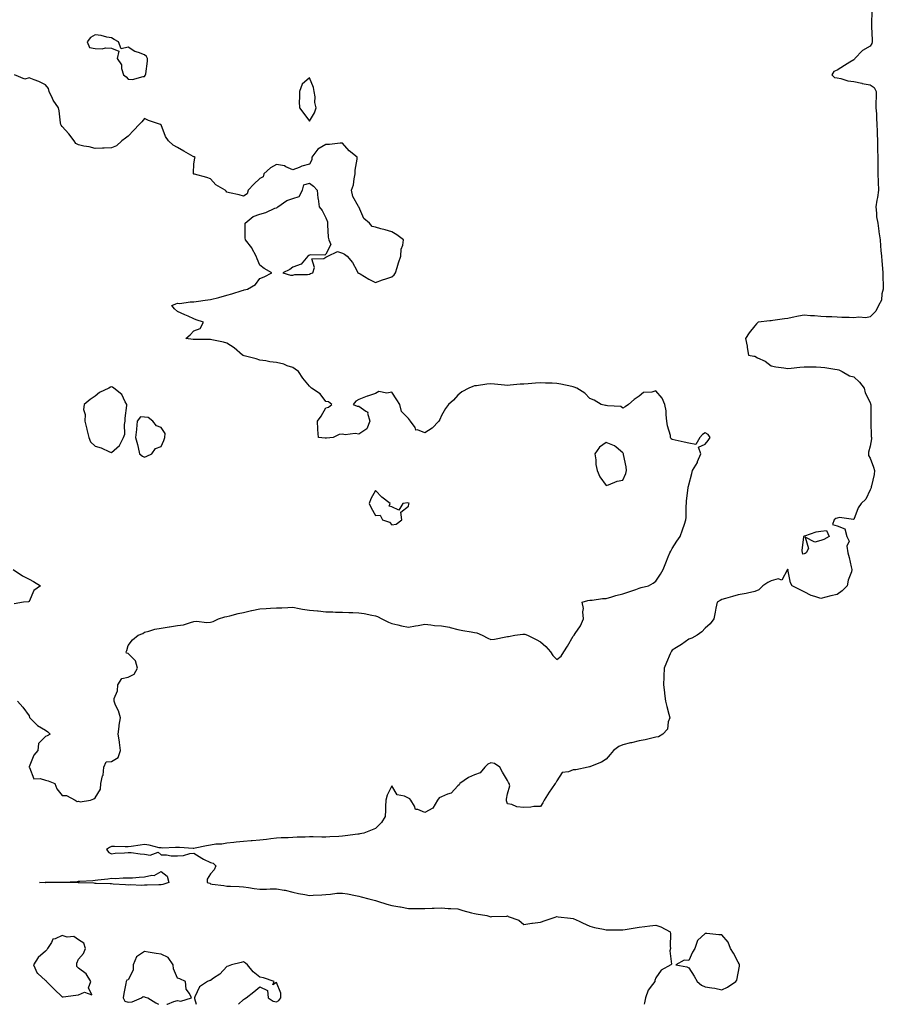
# Model space of a CAD drawing. Units: inches. Extents: x 936803 to 939443, y 7284698 to 7287338.
# Drawn here: x 938422 to 938946, y 7284698 to 7285295 of the extents above; entities that cross this region are included whole.
import ezdxf

# ---------------------------------------------------------------- set-up
doc = ezdxf.new("R2010")
doc.units = ezdxf.units.IN
doc.header["$MEASUREMENT"] = 0
doc.layers.add('Contour_93687284', color=7, linetype='Continuous', true_color=0x2b144d)

msp = doc.modelspace()

# ---------------------------------------------------------------- linework, layer by layer
at = {"layer": 'Contour_93687284'}
for points in [[(938939.12, 7285300.85, 3219), (938938.9, 7285292.78, 3219), (938938.88, 7285291.92, 3219), (938938.91, 7285291.06, 3219), (938939.24, 7285283.1, 3219), (938939.28, 7285281.92, 3219), (938939.07, 7285280.9, 3219), (938938.05, 7285279.44, 3219), (938933.33, 7285276.64, 3219), (938928.76, 7285271.92, 3219), (938928.48, 7285271.49, 3219), (938928.05, 7285271.07, 3219), (938925.75, 7285269.62, 3219), (938922.43, 7285267.54, 3219), (938918.05, 7285264.75, 3219), (938916.07, 7285263.89, 3219), (938914.74, 7285261.92, 3219), (938916.5, 7285260.38, 3219), (938918.05, 7285260.15, 3219), (938920.18, 7285259.79, 3219), (938924.51, 7285258.38, 3219), (938928.05, 7285257.96, 3219), (938932.96, 7285256.82, 3219), (938933.17, 7285256.79, 3219), (938938.05, 7285255.85, 3219), (938940.4, 7285254.27, 3219), (938941.66, 7285251.92, 3219), (938941.66, 7285248.31, 3219), (938941.56, 7285245.43, 3219), (938941.56, 7285241.92, 3219), (938941.77, 7285238.2, 3219), (938941.8, 7285235.66, 3219), (938942.02, 7285231.92, 3219), (938942.21, 7285227.77, 3219), (938942.3, 7285226.17, 3219), (938942.48, 7285221.92, 3219), (938942.56, 7285217.41, 3219), (938942.52, 7285216.39, 3219), (938942.62, 7285211.92, 3219), (938942.68, 7285207.28, 3219), (938942.68, 7285206.55, 3219), (938942.75, 7285201.92, 3219), (938942.89, 7285197.09, 3219), (938942.87, 7285196.74, 3219), (938943.03, 7285191.92, 3219), (938942.41, 7285187.55, 3219), (938942.05, 7285185.92, 3219), (938941.41, 7285181.92, 3219), (938941.95, 7285178.02, 3219), (938941.84, 7285175.72, 3219), (938942.65, 7285171.92, 3219), (938943.29, 7285167.16, 3219), (938943.37, 7285166.61, 3219), (938943.99, 7285161.92, 3219), (938944.31, 7285158.19, 3219), (938944.59, 7285155.38, 3219), (938944.9, 7285151.92, 3219), (938945.18, 7285149.05, 3219), (938945.55, 7285144.42, 3219), (938945.78, 7285141.92, 3219), (938945.8, 7285139.67, 3219), (938945.97, 7285134, 3219), (938945.98, 7285131.92, 3219), (938945.15, 7285129.03, 3219), (938944.82, 7285125.14, 3219), (938943.16, 7285121.92, 3219), (938941.44, 7285118.52, 3219), (938938.05, 7285115.2, 3219), (938935.49, 7285114.48, 3219), (938931.06, 7285114.94, 3219), (938928.05, 7285114.48, 3219), (938925.32, 7285114.64, 3219), (938920.91, 7285114.78, 3219), (938918.05, 7285114.99, 3219), (938914.85, 7285115.12, 3219), (938911.35, 7285115.21, 3219), (938908.05, 7285115.36, 3219), (938904.29, 7285115.69, 3219), (938901.84, 7285115.71, 3219), (938898.05, 7285116.09, 3219), (938894.49, 7285115.48, 3219), (938890.78, 7285114.64, 3219), (938888.05, 7285114.14, 3219), (938886.13, 7285113.84, 3219), (938879.05, 7285112.92, 3219), (938878.05, 7285112.78, 3219), (938877.23, 7285112.73, 3219), (938870.03, 7285111.92, 3219), (938869.04, 7285110.93, 3219), (938868.05, 7285109.58, 3219), (938864.59, 7285105.38, 3219), (938862.34, 7285101.92, 3219), (938863.37, 7285097.24, 3219), (938863.39, 7285096.58, 3219), (938864.16, 7285091.92, 3219), (938867.46, 7285091.33, 3219), (938868.05, 7285091.18, 3219), (938869.64, 7285090.33, 3219), (938874.37, 7285088.24, 3219), (938878.05, 7285085.34, 3219), (938880.85, 7285084.72, 3219), (938885.69, 7285084.27, 3219), (938888.05, 7285083.85, 3219), (938890.18, 7285084.05, 3219), (938895.37, 7285084.6, 3219), (938898.05, 7285084.83, 3219), (938900.85, 7285084.72, 3219), (938905.21, 7285084.75, 3219), (938908.05, 7285084.66, 3219), (938910.47, 7285084.34, 3219), (938916.61, 7285083.37, 3219), (938918.05, 7285083.16, 3219), (938919.04, 7285082.92, 3219), (938920.97, 7285081.92, 3219), (938925.42, 7285079.28, 3219), (938928.05, 7285078.64, 3219), (938931.56, 7285075.44, 3219), (938934.38, 7285071.92, 3219), (938935.05, 7285068.92, 3219), (938938.05, 7285063.17, 3219), (938938.3, 7285062.16, 3219), (938938.33, 7285061.92, 3219), (938938.34, 7285061.63, 3219), (938938.46, 7285052.34, 3219), (938938.48, 7285051.92, 3219), (938938.5, 7285051.47, 3219), (938938.73, 7285042.6, 3219), (938938.76, 7285041.92, 3219), (938938.77, 7285041.2, 3219), (938938.05, 7285036.71, 3219), (938937.01, 7285032.96, 3219), (938937.05, 7285031.92, 3219), (938937.09, 7285030.95, 3219), (938938.05, 7285029.34, 3219), (938940.02, 7285023.88, 3219), (938940.71, 7285021.92, 3219), (938940.47, 7285019.51, 3219), (938938.77, 7285012.64, 3219), (938938.68, 7285011.92, 3219), (938938.58, 7285011.39, 3219), (938938.05, 7285010.11, 3219), (938935.44, 7285004.53, 3219), (938932.54, 7285001.92, 3219), (938930.77, 7284999.2, 3219), (938928.05, 7284992.2, 3219), (938927.84, 7284992.13, 3219), (938919.4, 7284993.28, 3219), (938918.05, 7284993.05, 3219), (938917.28, 7284992.69, 3219), (938916.11, 7284991.92, 3219), (938915.21, 7284989.08, 3219), (938918.05, 7284988.33, 3219), (938922.68, 7284986.55, 3219), (938923.91, 7284981.92, 3219), (938925.2, 7284979.07, 3219), (938923.92, 7284976.05, 3219), (938924.4, 7284971.92, 3219), (938925.27, 7284969.15, 3219), (938926.54, 7284963.43, 3219), (938926.95, 7284961.92, 3219), (938926.61, 7284960.48, 3219), (938924.61, 7284955.36, 3219), (938924.1, 7284951.92, 3219), (938921.04, 7284948.93, 3219), (938918.05, 7284946.6, 3219), (938914.15, 7284945.82, 3219), (938911.09, 7284944.96, 3219), (938908.05, 7284944.25, 3219), (938904.44, 7284945.53, 3219), (938902.2, 7284946.07, 3219), (938898.05, 7284948.17, 3219), (938895.62, 7284949.5, 3219), (938890.68, 7284951.92, 3219), (938889.81, 7284953.68, 3219), (938888.08, 7284961.89, 3219), (938888.07, 7284961.92, 3219), (938888.08, 7284961.95, 3219), (938888.05, 7284961.96, 3219), (938888.03, 7284961.94, 3219), (938888.03, 7284961.92, 3219), (938887.91, 7284961.78, 3219), (938884.52, 7284955.45, 3219), (938882.23, 7284956.1, 3219), (938878.05, 7284954.99, 3219), (938875.95, 7284954.02, 3219), (938873, 7284951.92, 3219), (938870.46, 7284949.51, 3219), (938868.05, 7284948.57, 3219), (938863.66, 7284947.54, 3219), (938862.75, 7284947.21, 3219), (938858.05, 7284946.38, 3219), (938854.61, 7284945.36, 3219), (938850.41, 7284944.28, 3219), (938848.05, 7284943.62, 3219), (938847.01, 7284942.96, 3219), (938845.21, 7284941.92, 3219), (938844.49, 7284938.36, 3219), (938844.05, 7284935.92, 3219), (938843.19, 7284931.92, 3219), (938841.04, 7284928.92, 3219), (938838.05, 7284926.19, 3219), (938835.88, 7284924.09, 3219), (938833.14, 7284921.92, 3219), (938829.9, 7284920.07, 3219), (938828.05, 7284919.47, 3219), (938823.61, 7284916.36, 3219), (938820.64, 7284914.51, 3219), (938818.05, 7284912.86, 3219), (938817.62, 7284912.36, 3219), (938817.29, 7284911.92, 3219), (938816.74, 7284910.6, 3219), (938814.55, 7284905.43, 3219), (938813.08, 7284901.92, 3219), (938812.94, 7284897.04, 3219), (938812.92, 7284896.79, 3219), (938812.77, 7284891.92, 3219), (938813.34, 7284887.21, 3219), (938813.41, 7284886.56, 3219), (938813.96, 7284881.92, 3219), (938814.75, 7284878.63, 3219), (938815.99, 7284873.97, 3219), (938816.52, 7284871.92, 3219), (938815.58, 7284869.45, 3219), (938815.09, 7284864.88, 3219), (938812.23, 7284861.92, 3219), (938809.64, 7284860.33, 3219), (938808.05, 7284860.05, 3219), (938805.7, 7284859.57, 3219), (938801.6, 7284858.38, 3219), (938798.05, 7284857.8, 3219), (938793.27, 7284856.7, 3219), (938792.7, 7284856.57, 3219), (938788.05, 7284855.5, 3219), (938785.61, 7284854.36, 3219), (938782.42, 7284851.92, 3219), (938780.38, 7284849.59, 3219), (938778.05, 7284846.76, 3219), (938775.12, 7284844.85, 3219), (938768.44, 7284842.31, 3219), (938768.05, 7284842.13, 3219), (938767.82, 7284842.15, 3219), (938766.96, 7284841.92, 3219), (938759.63, 7284840.34, 3219), (938758.05, 7284840.27, 3219), (938755.14, 7284839.02, 3219), (938751.37, 7284838.6, 3219), (938748.05, 7284833.55, 3219), (938747.53, 7284832.44, 3219), (938747.05, 7284831.92, 3219), (938744.78, 7284828.65, 3219), (938743.34, 7284826.63, 3219), (938740.45, 7284821.92, 3219), (938739.65, 7284820.32, 3219), (938738.05, 7284818.12, 3219), (938734.09, 7284817.96, 3219), (938732.32, 7284817.64, 3219), (938728.05, 7284817.46, 3219), (938723.86, 7284817.72, 3219), (938720.68, 7284819.29, 3219), (938718.05, 7284819.68, 3219), (938717.59, 7284821.46, 3219), (938717.46, 7284821.92, 3219), (938717.5, 7284822.47, 3219), (938718.05, 7284825.77, 3219), (938719.49, 7284830.48, 3219), (938719.24, 7284831.92, 3219), (938718.79, 7284832.66, 3219), (938718.05, 7284833.73, 3219), (938715.02, 7284838.89, 3219), (938713.55, 7284841.92, 3219), (938710.27, 7284844.14, 3219), (938708.05, 7284844.59, 3219), (938706.26, 7284843.71, 3219), (938704.39, 7284841.92, 3219), (938701.52, 7284838.45, 3219), (938698.05, 7284837.31, 3219), (938694.45, 7284835.52, 3219), (938689.32, 7284831.92, 3219), (938688.83, 7284831.15, 3219), (938688.05, 7284830.66, 3219), (938683.92, 7284826.05, 3219), (938681.72, 7284825.59, 3219), (938678.05, 7284823.96, 3219), (938676.67, 7284823.3, 3219), (938675.67, 7284821.92, 3219), (938672.95, 7284817.02, 3219), (938668.05, 7284814.37, 3219), (938663.76, 7284816.21, 3219), (938662.3, 7284816.17, 3219), (938661.8, 7284818.16, 3219), (938659.44, 7284821.92, 3219), (938658.85, 7284822.72, 3219), (938658.05, 7284823.1, 3219), (938655.78, 7284824.19, 3219), (938651.15, 7284825.02, 3219), (938648.05, 7284830.58, 3219), (938645.12, 7284824.85, 3219), (938644.4, 7284821.92, 3219), (938644.22, 7284818.09, 3219), (938644.17, 7284815.81, 3219), (938643.97, 7284811.92, 3219), (938641.68, 7284808.29, 3219), (938638.05, 7284804.72, 3219), (938636.16, 7284803.81, 3219), (938631.02, 7284801.92, 3219), (938628.57, 7284801.4, 3219), (938628.05, 7284801.3, 3219), (938627.32, 7284801.2, 3219), (938619.8, 7284800.16, 3219), (938618.05, 7284799.93, 3219), (938615.95, 7284799.81, 3219), (938610.36, 7284799.61, 3219), (938608.05, 7284799.47, 3219), (938605.55, 7284799.42, 3219), (938600.37, 7284799.6, 3219), (938598.05, 7284799.55, 3219), (938595.55, 7284799.42, 3219), (938590.57, 7284799.4, 3219), (938588.05, 7284799.26, 3219), (938585.21, 7284799.08, 3219), (938580.87, 7284799.1, 3219), (938578.05, 7284798.86, 3219), (938574.61, 7284798.47, 3219), (938571.92, 7284798.05, 3219), (938568.05, 7284797.67, 3219), (938563.36, 7284797.23, 3219), (938562.8, 7284797.17, 3219), (938558.05, 7284796.76, 3219), (938553.53, 7284796.44, 3219), (938552.27, 7284796.14, 3219), (938548.05, 7284795.75, 3219), (938544.86, 7284795.11, 3219), (938541.24, 7284795.11, 3219), (938538.05, 7284794.65, 3219), (938535.71, 7284794.25, 3219), (938528.8, 7284792.67, 3219), (938528.05, 7284792.53, 3219), (938527.48, 7284792.49, 3219), (938519.27, 7284793.14, 3219), (938518.05, 7284793.06, 3219), (938516.75, 7284793.22, 3219), (938508.88, 7284792.75, 3219), (938508.05, 7284792.9, 3219), (938506.93, 7284793.04, 3219), (938500.77, 7284794.64, 3219), (938498.05, 7284794.91, 3219), (938495.34, 7284794.63, 3219), (938489.97, 7284793.84, 3219), (938488.05, 7284793.63, 3219), (938486.35, 7284793.62, 3219), (938479.93, 7284793.8, 3219), (938478.05, 7284793.8, 3219), (938476.85, 7284793.12, 3219), (938474.94, 7284791.92, 3219), (938476.34, 7284790.21, 3219), (938478.05, 7284789.26, 3219), (938480.34, 7284789.63, 3219), (938485.96, 7284789.82, 3219), (938488.05, 7284790.1, 3219), (938489.93, 7284790.05, 3219), (938495.39, 7284789.25, 3219), (938498.05, 7284789.2, 3219), (938501.42, 7284788.55, 3219), (938506.38, 7284790.25, 3219), (938508.05, 7284788.64, 3219), (938511.37, 7284788.6, 3219), (938514.16, 7284788.03, 3219), (938518.05, 7284788.02, 3219), (938521.62, 7284788.36, 3219), (938525.57, 7284789.44, 3219), (938528.05, 7284789.77, 3219), (938532.74, 7284786.61, 3219), (938533.81, 7284786.16, 3219), (938538.05, 7284784.05, 3219), (938539.67, 7284783.54, 3219), (938541.37, 7284781.92, 3219), (938540.33, 7284779.63, 3219), (938538.05, 7284777.13, 3219), (938536.09, 7284773.88, 3219), (938535.96, 7284771.92, 3219), (938537.6, 7284771.46, 3219), (938538.05, 7284771.12, 3219), (938539, 7284770.96, 3219), (938546.22, 7284770.08, 3219), (938548.05, 7284769.76, 3219), (938550.27, 7284769.69, 3219), (938555.52, 7284769.39, 3219), (938558.05, 7284769.31, 3219), (938561.03, 7284768.94, 3219), (938564.49, 7284768.36, 3219), (938568.05, 7284767.96, 3219), (938572.01, 7284767.96, 3219), (938574.26, 7284768.13, 3219), (938578.05, 7284768.14, 3219), (938582.67, 7284767.29, 3219), (938583.41, 7284767.28, 3219), (938588.05, 7284766.05, 3219), (938591.34, 7284765.21, 3219), (938595.35, 7284764.62, 3219), (938598.05, 7284764.04, 3219), (938600.37, 7284764.23, 3219), (938605.59, 7284764.38, 3219), (938608.05, 7284764.63, 3219), (938610.9, 7284764.77, 3219), (938614.59, 7284765.38, 3219), (938618.05, 7284765.52, 3219), (938621.11, 7284764.98, 3219), (938625.98, 7284763.98, 3219), (938628.05, 7284763.61, 3219), (938629.34, 7284763.21, 3219), (938633.98, 7284761.92, 3219), (938637.33, 7284761.2, 3219), (938638.05, 7284761.07, 3219), (938639.3, 7284760.68, 3219), (938644.98, 7284758.84, 3219), (938648.05, 7284757.88, 3219), (938652.88, 7284757.09, 3219), (938653.18, 7284757.05, 3219), (938658.05, 7284756.23, 3219), (938662.31, 7284756.19, 3219), (938663.79, 7284756.18, 3219), (938668.05, 7284756.14, 3219), (938672.41, 7284756.28, 3219), (938673.66, 7284756.31, 3219), (938678.05, 7284756.45, 3219), (938682.23, 7284756.11, 3219), (938683.82, 7284756.16, 3219), (938688.05, 7284755.88, 3219), (938691.05, 7284754.92, 3219), (938696.39, 7284753.58, 3219), (938698.05, 7284753.1, 3219), (938699.12, 7284752.99, 3219), (938705.51, 7284751.92, 3219), (938707.36, 7284751.23, 3219), (938708.05, 7284751.15, 3219), (938708.62, 7284751.35, 3219), (938717.68, 7284751.55, 3219), (938718.05, 7284751.63, 3219), (938718.63, 7284751.33, 3219), (938725.1, 7284748.96, 3219), (938728.05, 7284746.37, 3219), (938732.82, 7284747.14, 3219), (938733.33, 7284747.2, 3219), (938738.05, 7284747.87, 3219), (938741.05, 7284748.92, 3219), (938747.08, 7284750.95, 3219), (938748.05, 7284751.29, 3219), (938748.8, 7284751.17, 3219), (938756.38, 7284750.25, 3219), (938758.05, 7284749.99, 3219), (938761.55, 7284748.42, 3219), (938763.65, 7284747.52, 3219), (938768.05, 7284745.39, 3219), (938770.83, 7284744.7, 3219), (938776.31, 7284743.66, 3219), (938778.05, 7284743.27, 3219), (938779.33, 7284743.21, 3219), (938786.73, 7284743.24, 3219), (938788.05, 7284743.19, 3219), (938789.54, 7284743.41, 3219), (938795.56, 7284744.41, 3219), (938798.05, 7284744.79, 3219), (938801.33, 7284745.19, 3219), (938804.4, 7284745.56, 3219), (938808.05, 7284746.01, 3219), (938811.05, 7284744.92, 3219), (938816.8, 7284741.92, 3219), (938816.95, 7284740.83, 3219), (938816.77, 7284733.2, 3219), (938816.91, 7284731.92, 3219), (938816.57, 7284730.44, 3219), (938817.56, 7284722.41, 3219), (938817.26, 7284721.92, 3219), (938811.22, 7284718.75, 3219), (938808.05, 7284714.06, 3219), (938807.51, 7284712.47, 3219), (938807.39, 7284711.92, 3219), (938806.12, 7284710, 3219), (938803.49, 7284706.48, 3219), (938801.75, 7284701.92, 3219), (938801.16, 7284698.81, 3219), (938800.91, 7284698, 3219)], [(938421.13, 7284881.92, 3220), (938424.34, 7284878.21, 3220), (938428.05, 7284872.97, 3220), (938428.25, 7284872.12, 3220), (938428.57, 7284871.92, 3220), (938433.22, 7284867.09, 3220), (938438.05, 7284864.32, 3220), (938439.37, 7284863.25, 3220), (938440.78, 7284861.92, 3220), (938439.09, 7284860.88, 3220), (938438.05, 7284860.49, 3220), (938433.8, 7284856.17, 3220), (938433.36, 7284851.92, 3220), (938430.9, 7284849.07, 3220), (938428.15, 7284842.02, 3220), (938428.1, 7284841.92, 3220), (938428.22, 7284841.75, 3220), (938430.9, 7284834.77, 3220), (938434.85, 7284835.11, 3220), (938438.05, 7284833.91, 3220), (938439.73, 7284833.6, 3220), (938443.76, 7284831.92, 3220), (938444.92, 7284828.8, 3220), (938448.05, 7284824.72, 3220), (938450.82, 7284824.69, 3220), (938456.06, 7284821.92, 3220), (938457.16, 7284821.03, 3220), (938458.05, 7284821.16, 3220), (938459.12, 7284820.85, 3220), (938465.24, 7284821.92, 3220), (938467.28, 7284822.69, 3220), (938468.05, 7284823.36, 3220), (938471.41, 7284828.55, 3220), (938471.57, 7284831.92, 3220), (938472.66, 7284836.53, 3220), (938472.94, 7284837.03, 3220), (938473.41, 7284841.92, 3220), (938474.89, 7284845.08, 3220), (938478.05, 7284845.31, 3220), (938482.12, 7284847.85, 3220), (938483.43, 7284851.92, 3220), (938482.89, 7284856.76, 3220), (938482.79, 7284857.18, 3220), (938482.1, 7284861.92, 3220), (938482.67, 7284866.55, 3220), (938482.7, 7284867.27, 3220), (938483.43, 7284871.92, 3220), (938482.21, 7284876.07, 3220), (938480.55, 7284879.41, 3220), (938479.55, 7284881.92, 3220), (938479.69, 7284883.56, 3220), (938481.7, 7284888.28, 3220), (938481.84, 7284891.92, 3220), (938484.27, 7284895.7, 3220), (938488.05, 7284896.45, 3220), (938491.72, 7284898.25, 3220), (938493.78, 7284901.92, 3220), (938492.56, 7284906.42, 3220), (938488.05, 7284910.9, 3220), (938487.17, 7284911.04, 3220), (938486.87, 7284911.92, 3220), (938487.29, 7284912.68, 3220), (938488.05, 7284915.67, 3220), (938490.8, 7284919.18, 3220), (938494.29, 7284921.92, 3220), (938497.01, 7284922.96, 3220), (938498.05, 7284923.89, 3220), (938500.6, 7284924.47, 3220), (938504.37, 7284925.6, 3220), (938508.05, 7284926.3, 3220), (938512.93, 7284927.04, 3220), (938513.21, 7284927.08, 3220), (938518.05, 7284927.8, 3220), (938521.64, 7284928.33, 3220), (938525.88, 7284929.75, 3220), (938528.05, 7284930.2, 3220), (938529.59, 7284930.38, 3220), (938535.88, 7284929.75, 3220), (938538.05, 7284929.92, 3220), (938539.68, 7284930.3, 3220), (938542.96, 7284931.92, 3220), (938546.84, 7284933.13, 3220), (938548.05, 7284933.29, 3220), (938549.87, 7284933.74, 3220), (938554.9, 7284935.07, 3220), (938558.05, 7284935.82, 3220), (938562.99, 7284936.98, 3220), (938563.13, 7284937, 3220), (938568.05, 7284938, 3220), (938571.8, 7284938.17, 3220), (938574.51, 7284938.38, 3220), (938578.05, 7284938.55, 3220), (938581.36, 7284938.62, 3220), (938584.96, 7284938.83, 3220), (938588.05, 7284938.89, 3220), (938591.74, 7284938.23, 3220), (938593.93, 7284937.8, 3220), (938598.05, 7284937.11, 3220), (938602.85, 7284936.72, 3220), (938603.32, 7284936.66, 3220), (938608.05, 7284936.23, 3220), (938612.33, 7284936.2, 3220), (938613.94, 7284936.03, 3220), (938618.05, 7284936, 3220), (938621.95, 7284935.82, 3220), (938624.28, 7284935.69, 3220), (938628.05, 7284935.51, 3220), (938631.22, 7284935.09, 3220), (938635.93, 7284934.04, 3220), (938638.05, 7284933.72, 3220), (938639.36, 7284933.23, 3220), (938641.85, 7284931.92, 3220), (938646.02, 7284929.89, 3220), (938648.05, 7284929.02, 3220), (938651.73, 7284928.24, 3220), (938653.84, 7284927.71, 3220), (938658.05, 7284926.9, 3220), (938662.39, 7284927.58, 3220), (938664.04, 7284927.91, 3220), (938668.05, 7284928.58, 3220), (938671.69, 7284928.29, 3220), (938673.92, 7284927.79, 3220), (938678.05, 7284927.55, 3220), (938682.95, 7284926.81, 3220), (938683.32, 7284926.65, 3220), (938688.05, 7284925.46, 3220), (938690.96, 7284924.82, 3220), (938696.04, 7284923.92, 3220), (938698.05, 7284923.51, 3220), (938699.53, 7284923.4, 3220), (938702.76, 7284921.92, 3220), (938706.24, 7284920.11, 3220), (938708.05, 7284919.29, 3220), (938710.34, 7284919.63, 3220), (938717.19, 7284921.06, 3220), (938718.05, 7284921.2, 3220), (938718.72, 7284921.26, 3220), (938722.49, 7284921.92, 3220), (938727.33, 7284922.64, 3220), (938728.05, 7284922.68, 3220), (938728.64, 7284922.51, 3220), (938730.22, 7284921.92, 3220), (938735.45, 7284919.31, 3220), (938738.05, 7284918.01, 3220), (938741.32, 7284915.18, 3220), (938744.14, 7284911.92, 3220), (938745.66, 7284909.54, 3220), (938748.05, 7284907.13, 3220), (938750.76, 7284909.21, 3220), (938752.2, 7284911.92, 3220), (938754.61, 7284915.36, 3220), (938758.05, 7284921.34, 3220), (938758.29, 7284921.68, 3220), (938758.46, 7284921.92, 3220), (938759.17, 7284923.04, 3220), (938762.4, 7284927.57, 3220), (938764.17, 7284931.92, 3220), (938763.75, 7284936.22, 3220), (938764.24, 7284938.11, 3220), (938763.45, 7284941.92, 3220), (938766.9, 7284943.06, 3220), (938768.05, 7284943.19, 3220), (938769.42, 7284943.29, 3220), (938775.82, 7284944.15, 3220), (938778.05, 7284944.29, 3220), (938781.34, 7284945.21, 3220), (938783.9, 7284946.06, 3220), (938788.05, 7284947.05, 3220), (938791.72, 7284948.26, 3220), (938795.87, 7284949.74, 3220), (938798.05, 7284950.49, 3220), (938799.16, 7284950.81, 3220), (938803.71, 7284951.92, 3220), (938806.45, 7284953.52, 3220), (938808.05, 7284954.81, 3220), (938810.91, 7284959.06, 3220), (938812.6, 7284961.92, 3220), (938814.17, 7284965.81, 3220), (938815.56, 7284969.44, 3220), (938816.55, 7284971.92, 3220), (938817.13, 7284972.85, 3220), (938818.05, 7284974.49, 3220), (938820.89, 7284979.08, 3220), (938822.75, 7284981.92, 3220), (938824.17, 7284985.8, 3220), (938825.38, 7284989.25, 3220), (938826.34, 7284991.92, 3220), (938826.5, 7284993.47, 3220), (938826.48, 7285000.36, 3220), (938826.62, 7285001.92, 3220), (938826.64, 7285003.33, 3220), (938827.73, 7285011.6, 3220), (938827.74, 7285011.92, 3220), (938827.86, 7285012.11, 3220), (938828.05, 7285013.14, 3220), (938829.91, 7285020.06, 3220), (938830.35, 7285021.92, 3220), (938833.25, 7285026.72, 3220), (938833.43, 7285027.29, 3220), (938835.34, 7285031.92, 3220), (938834.02, 7285035.95, 3220), (938838.05, 7285037.79, 3220), (938839.84, 7285040.13, 3220), (938840.96, 7285041.92, 3220), (938839.9, 7285043.77, 3220), (938838.05, 7285044.8, 3220), (938836.32, 7285043.65, 3220), (938834.76, 7285041.92, 3220), (938832.33, 7285037.64, 3220), (938828.05, 7285038.44, 3220), (938825.23, 7285039.11, 3220), (938819.71, 7285040.27, 3220), (938818.05, 7285040.64, 3220), (938817.27, 7285041.15, 3220), (938817.03, 7285041.92, 3220), (938816.87, 7285043.1, 3220), (938815.09, 7285048.95, 3220), (938814.81, 7285051.92, 3220), (938814.29, 7285055.69, 3220), (938814.29, 7285058.15, 3220), (938813.57, 7285061.92, 3220), (938812, 7285065.87, 3220), (938808.05, 7285070.31, 3220), (938805.64, 7285069.51, 3220), (938800.67, 7285069.3, 3220), (938798.05, 7285067.09, 3220), (938794.9, 7285065.06, 3220), (938791.51, 7285061.92, 3220), (938789.39, 7285060.58, 3220), (938788.05, 7285059.72, 3220), (938786.82, 7285060.69, 3220), (938778.85, 7285061.12, 3220), (938778.05, 7285061.38, 3220), (938777.49, 7285061.36, 3220), (938774.87, 7285061.92, 3220), (938770.71, 7285064.58, 3220), (938768.05, 7285065.62, 3220), (938764.97, 7285068.84, 3220), (938760.11, 7285071.92, 3220), (938758.58, 7285072.45, 3220), (938758.05, 7285072.63, 3220), (938757.2, 7285072.77, 3220), (938750.46, 7285074.33, 3220), (938748.05, 7285074.65, 3220), (938745.17, 7285074.8, 3220), (938741.08, 7285074.96, 3220), (938738.05, 7285075.1, 3220), (938735.06, 7285074.91, 3220), (938730.62, 7285074.49, 3220), (938728.05, 7285074.31, 3220), (938725.76, 7285074.21, 3220), (938719.71, 7285073.59, 3220), (938718.05, 7285073.51, 3220), (938716.33, 7285073.64, 3220), (938710.34, 7285074.21, 3220), (938708.05, 7285074.38, 3220), (938705.67, 7285074.3, 3220), (938699.4, 7285073.27, 3220), (938698.05, 7285073.21, 3220), (938697.04, 7285072.93, 3220), (938694.79, 7285071.92, 3220), (938690.4, 7285069.57, 3220), (938688.05, 7285067.62, 3220), (938685.36, 7285064.62, 3220), (938682.33, 7285061.92, 3220), (938680.53, 7285059.44, 3220), (938678.05, 7285055.2, 3220), (938677.09, 7285052.88, 3220), (938676.41, 7285051.92, 3220), (938672.4, 7285047.57, 3220), (938668.05, 7285044.73, 3220), (938663.49, 7285046.47, 3220), (938662.48, 7285046.35, 3220), (938662.07, 7285047.91, 3220), (938659.4, 7285051.92, 3220), (938658.76, 7285052.62, 3220), (938658.05, 7285053.47, 3220), (938653.83, 7285057.7, 3220), (938652.95, 7285061.92, 3220), (938650.96, 7285064.83, 3220), (938648.05, 7285069.52, 3220), (938645.01, 7285068.88, 3220), (938640.06, 7285069.92, 3220), (938638.05, 7285068.6, 3220), (938633.2, 7285067.07, 3220), (938632.96, 7285067.01, 3220), (938628.05, 7285064.87, 3220), (938626.1, 7285063.87, 3220), (938624.46, 7285061.92, 3220), (938626.99, 7285060.86, 3220), (938628.05, 7285060.96, 3220), (938632.16, 7285057.81, 3220), (938633.4, 7285057.26, 3220), (938633.27, 7285056.7, 3220), (938634.75, 7285051.92, 3220), (938632.8, 7285047.17, 3220), (938628.05, 7285043.92, 3220), (938625.68, 7285044.29, 3220), (938619.65, 7285043.52, 3220), (938618.05, 7285044.02, 3220), (938616.16, 7285043.8, 3220), (938612.41, 7285041.92, 3220), (938608.47, 7285041.5, 3220), (938608.05, 7285041.44, 3220), (938607.64, 7285041.51, 3220), (938603.56, 7285041.92, 3220), (938603.16, 7285046.81, 3220), (938603.08, 7285046.95, 3220), (938602.96, 7285051.92, 3220), (938605.13, 7285054.84, 3220), (938608.05, 7285059.83, 3220), (938609.56, 7285060.41, 3220), (938611.64, 7285061.92, 3220), (938609.69, 7285063.56, 3220), (938608.05, 7285063.82, 3220), (938604.55, 7285068.42, 3220), (938599.38, 7285071.92, 3220), (938598.59, 7285072.46, 3220), (938598.05, 7285072.96, 3220), (938594.04, 7285077.91, 3220), (938591.41, 7285081.92, 3220), (938589.48, 7285083.35, 3220), (938588.05, 7285084.29, 3220), (938584.49, 7285085.48, 3220), (938582.51, 7285086.38, 3220), (938578.05, 7285087.4, 3220), (938574.04, 7285087.91, 3220), (938571.61, 7285088.36, 3220), (938568.05, 7285088.86, 3220), (938565.79, 7285089.66, 3220), (938558.55, 7285091.42, 3220), (938558.05, 7285091.57, 3220), (938557.84, 7285091.71, 3220), (938557.5, 7285091.92, 3220), (938552.36, 7285096.23, 3220), (938548.05, 7285099.1, 3220), (938545.98, 7285099.85, 3220), (938538.79, 7285101.18, 3220), (938538.05, 7285101.38, 3220), (938537.6, 7285101.47, 3220), (938528.59, 7285101.38, 3220), (938528.05, 7285101.45, 3220), (938527.61, 7285101.47, 3220), (938523.05, 7285101.92, 3220), (938525.76, 7285104.21, 3220), (938528.05, 7285106.57, 3220), (938531.84, 7285108.13, 3220), (938533.85, 7285111.92, 3220), (938529.46, 7285113.33, 3220), (938528.05, 7285113.91, 3220), (938524.53, 7285115.44, 3220), (938522.45, 7285116.32, 3220), (938518.05, 7285118.29, 3220), (938516.16, 7285120.03, 3220), (938514.66, 7285121.92, 3220), (938516.95, 7285123.01, 3220), (938518.05, 7285123.33, 3220), (938519.41, 7285123.28, 3220), (938525.76, 7285124.21, 3220), (938528.05, 7285124.17, 3220), (938530.74, 7285124.61, 3220), (938534.8, 7285125.17, 3220), (938538.05, 7285125.73, 3220), (938543.03, 7285126.94, 3220), (938543.09, 7285126.96, 3220), (938548.05, 7285128.31, 3220), (938550.94, 7285129.03, 3220), (938557.26, 7285131.14, 3220), (938558.05, 7285131.36, 3220), (938558.52, 7285131.44, 3220), (938560.56, 7285131.92, 3220), (938565.27, 7285134.7, 3220), (938568.05, 7285138.38, 3220), (938570.51, 7285139.47, 3220), (938575.2, 7285141.92, 3220), (938570.66, 7285144.53, 3220), (938568.05, 7285146.45, 3220), (938566.39, 7285150.26, 3220), (938565.66, 7285151.92, 3220), (938563.1, 7285156.87, 3220), (938563.07, 7285156.94, 3220), (938559.2, 7285161.92, 3220), (938559.14, 7285163.01, 3220), (938559.14, 7285170.83, 3220), (938559.1, 7285171.92, 3220), (938564.02, 7285175.95, 3220), (938568.05, 7285177.34, 3220), (938571.56, 7285178.41, 3220), (938577.13, 7285181, 3220), (938578.05, 7285181.36, 3220), (938578.46, 7285181.51, 3220), (938578.88, 7285181.92, 3220), (938584.3, 7285185.67, 3220), (938588.05, 7285186.9, 3220), (938591.8, 7285188.17, 3220), (938593.79, 7285191.92, 3220), (938594.71, 7285195.27, 3220), (938598.05, 7285196.3, 3220), (938600.48, 7285194.35, 3220), (938602.79, 7285191.92, 3220), (938603.2, 7285187.07, 3220), (938603.33, 7285186.65, 3220), (938603.94, 7285181.92, 3220), (938605.76, 7285179.63, 3220), (938608.05, 7285175.16, 3220), (938608.9, 7285172.77, 3220), (938608.92, 7285171.92, 3220), (938609.09, 7285170.88, 3220), (938609.5, 7285163.38, 3220), (938609.83, 7285161.92, 3220), (938611.02, 7285158.95, 3220), (938608.05, 7285153.08, 3220), (938607.41, 7285152.56, 3220), (938598.8, 7285152.67, 3220), (938598.05, 7285152.45, 3220), (938597.71, 7285152.26, 3220), (938597, 7285151.92, 3220), (938592.95, 7285147.02, 3220), (938588.05, 7285145.3, 3220), (938586.14, 7285143.83, 3220), (938581.93, 7285141.92, 3220), (938586.64, 7285140.51, 3220), (938588.05, 7285140.5, 3220), (938589.25, 7285140.72, 3220), (938596.96, 7285140.83, 3220), (938598.05, 7285140.98, 3220), (938598.62, 7285141.34, 3220), (938600.13, 7285141.92, 3220), (938601.2, 7285145.07, 3220), (938599.59, 7285150.38, 3220), (938606.7, 7285150.57, 3220), (938608.05, 7285151.38, 3220), (938608.37, 7285151.6, 3220), (938609.23, 7285151.92, 3220), (938615.1, 7285154.87, 3220), (938618.05, 7285153.69, 3220), (938619.29, 7285153.16, 3220), (938621.01, 7285151.92, 3220), (938624.25, 7285148.12, 3220), (938626.69, 7285143.29, 3220), (938627.48, 7285141.92, 3220), (938627.82, 7285141.69, 3220), (938628.05, 7285141.59, 3220), (938628.84, 7285141.13, 3220), (938634.09, 7285137.96, 3220), (938638.05, 7285135.86, 3220), (938642.36, 7285137.61, 3220), (938644.27, 7285138.14, 3220), (938648.05, 7285139.42, 3220), (938649.32, 7285140.65, 3220), (938650.15, 7285141.92, 3220), (938651.14, 7285145.01, 3220), (938652.02, 7285147.95, 3220), (938653.36, 7285151.92, 3220), (938653.7, 7285156.27, 3220), (938654.66, 7285158.53, 3220), (938655.17, 7285161.92, 3220), (938651.02, 7285164.89, 3220), (938648.05, 7285166.78, 3220), (938644.06, 7285167.93, 3220), (938641.43, 7285168.54, 3220), (938638.05, 7285169.44, 3220), (938636.07, 7285169.95, 3220), (938634.4, 7285171.92, 3220), (938630.95, 7285174.82, 3220), (938628.05, 7285181.8, 3220), (938627.99, 7285181.85, 3220), (938627.95, 7285181.92, 3220), (938627.88, 7285182.09, 3220), (938624.29, 7285188.16, 3220), (938623.63, 7285191.92, 3220), (938624.76, 7285195.21, 3220), (938625.09, 7285198.95, 3220), (938625.77, 7285201.92, 3220), (938625.78, 7285204.19, 3220), (938626.93, 7285210.8, 3220), (938626.94, 7285211.92, 3220), (938622.07, 7285215.94, 3220), (938618.05, 7285220.52, 3220), (938616.68, 7285220.55, 3220), (938610.23, 7285219.74, 3220), (938608.05, 7285219.77, 3220), (938603.09, 7285216.88, 3220), (938599.58, 7285211.92, 3220), (938599.59, 7285210.39, 3220), (938598.05, 7285207.77, 3220), (938593.45, 7285206.53, 3220), (938591.89, 7285205.76, 3220), (938588.05, 7285204.3, 3220), (938583.82, 7285206.15, 3220), (938582.92, 7285206.79, 3220), (938578.05, 7285207.55, 3220), (938574.35, 7285205.62, 3220), (938570.48, 7285201.92, 3220), (938569.9, 7285200.06, 3220), (938568.05, 7285199.15, 3220), (938564.39, 7285195.57, 3220), (938560.85, 7285191.92, 3220), (938560.28, 7285189.69, 3220), (938558.05, 7285188.4, 3220), (938555.35, 7285189.22, 3220), (938549.56, 7285190.42, 3220), (938548.05, 7285190.81, 3220), (938547.61, 7285191.47, 3220), (938546.9, 7285191.92, 3220), (938541.37, 7285195.24, 3220), (938538.05, 7285198.85, 3220), (938535.83, 7285199.7, 3220), (938528.36, 7285201.62, 3220), (938528.05, 7285201.71, 3220), (938527.92, 7285201.78, 3220), (938527.71, 7285201.92, 3220), (938527.66, 7285202.31, 3220), (938528.05, 7285207.92, 3220), (938528.58, 7285211.39, 3220), (938528.68, 7285211.92, 3220), (938528.32, 7285212.18, 3220), (938528.05, 7285212.13, 3220), (938527.58, 7285212.39, 3220), (938521.8, 7285215.68, 3220), (938518.05, 7285217.78, 3220), (938515.51, 7285219.38, 3220), (938512.64, 7285221.92, 3220), (938510.73, 7285224.6, 3220), (938508.05, 7285231.59, 3220), (938507.94, 7285231.81, 3220), (938507.74, 7285231.92, 3220), (938500.46, 7285234.33, 3220), (938498.05, 7285235.53, 3220), (938496.43, 7285233.53, 3220), (938494.86, 7285231.92, 3220), (938491.58, 7285228.39, 3220), (938488.05, 7285224.83, 3220), (938486.51, 7285223.45, 3220), (938484.34, 7285221.92, 3220), (938481, 7285218.97, 3220), (938478.05, 7285217.68, 3220), (938473.56, 7285217.43, 3220), (938472.49, 7285217.48, 3220), (938468.05, 7285217.18, 3220), (938464.46, 7285218.34, 3220), (938461.24, 7285218.74, 3220), (938458.05, 7285219.48, 3220), (938456.42, 7285220.3, 3220), (938455.31, 7285221.92, 3220), (938452.25, 7285226.13, 3220), (938448.05, 7285230.68, 3220), (938447.5, 7285231.37, 3220), (938447.28, 7285231.92, 3220), (938447.09, 7285232.88, 3220), (938446.3, 7285240.17, 3220), (938445.86, 7285241.92, 3220), (938442.7, 7285246.57, 3220), (938442.3, 7285247.67, 3220), (938440.31, 7285251.92, 3220), (938439.82, 7285253.69, 3220), (938438.05, 7285255.96, 3220), (938434.06, 7285257.93, 3220), (938431.05, 7285258.92, 3220), (938428.05, 7285260.11, 3220), (938425.56, 7285259.43, 3220), (938419.3, 7285261.92, 3220)], [(938418.46, 7284961.92, 3220), (938424.07, 7284957.94, 3220), (938428.05, 7284955.98, 3220), (938430.76, 7284954.63, 3220), (938434.91, 7284951.92, 3220), (938430.97, 7284948.99, 3220), (938428.05, 7284942.39, 3220), (938427.73, 7284942.23, 3220), (938424.74, 7284941.92, 3220), (938418.98, 7284940.99, 3220)], [(938518.05, 7284700.37, 3220), (938519.99, 7284699.98, 3220), (938526.62, 7284701.92, 3220), (938525.41, 7284704.56, 3220), (938523.33, 7284707.19, 3220), (938522.83, 7284711.92, 3220), (938519.55, 7284713.42, 3220), (938518.05, 7284713.92, 3220), (938515.63, 7284719.51, 3220), (938515.37, 7284721.92, 3220), (938512.49, 7284726.36, 3220), (938508.05, 7284728.44, 3220), (938505.04, 7284728.91, 3220), (938500.33, 7284729.64, 3220), (938498.05, 7284730, 3220), (938493.13, 7284726.83, 3220), (938491.22, 7284721.92, 3220), (938491.22, 7284718.75, 3220), (938488.05, 7284712.85, 3220), (938487.37, 7284712.59, 3220), (938486.97, 7284711.92, 3220), (938486.79, 7284710.66, 3220), (938485.48, 7284704.49, 3220), (938485.17, 7284701.92, 3220), (938486.06, 7284699.94, 3220), (938488.05, 7284699.37, 3220), (938490.55, 7284699.41, 3220), (938496.17, 7284701.92, 3220), (938497.18, 7284702.79, 3220), (938498.05, 7284702.57, 3220), (938498.54, 7284702.41, 3220), (938500.07, 7284701.92, 3220), (938504.93, 7284698.8, 3220), (938506.59, 7284698, 3220)], [(938555.01, 7284698, 3220), (938558.05, 7284700.88, 3220), (938558.7, 7284701.28, 3220), (938559.62, 7284701.92, 3220), (938564.4, 7284705.57, 3220), (938568.05, 7284708.51, 3220), (938572.54, 7284706.41, 3220), (938573.02, 7284701.92, 3220), (938575.96, 7284699.82, 3220), (938578.05, 7284699.41, 3220), (938579.58, 7284700.39, 3220), (938580.76, 7284701.92, 3220), (938580.8, 7284704.67, 3220), (938578.05, 7284711.18, 3220), (938575.95, 7284709.82, 3220), (938576.69, 7284711.92, 3220), (938570.13, 7284714, 3220), (938568.05, 7284714.38, 3220), (938563.85, 7284717.72, 3220), (938560.49, 7284721.92, 3220), (938559.19, 7284723.06, 3220), (938558.05, 7284723.87, 3220), (938556.59, 7284723.38, 3220), (938550.7, 7284721.92, 3220), (938548.87, 7284721.1, 3220), (938548.05, 7284720.92, 3220), (938543.7, 7284716.27, 3220), (938539.93, 7284713.8, 3220), (938538.05, 7284712.47, 3220), (938537.62, 7284712.35, 3220), (938536.26, 7284711.92, 3220), (938531.3, 7284708.67, 3220), (938528.59, 7284702.47, 3220), (938528.26, 7284701.92, 3220), (938528.45, 7284701.53, 3220), (938529.38, 7284698, 3220)], [(938511.54, 7284698, 3220), (938511.89, 7284698.07, 3220), (938515.86, 7284699.73, 3220), (938518.05, 7284700.37, 3220)]]:
    msp.add_polyline3d(points, dxfattribs=at)
for points in [[(938498.05, 7285261, 3220), (938498.47, 7285261.5, 3220), (938498.7, 7285261.92, 3220), (938498.76, 7285262.62, 3220), (938499.77, 7285270.2, 3220), (938499.91, 7285271.92, 3220), (938499.21, 7285273.07, 3220), (938498.05, 7285274.07, 3220), (938494.47, 7285275.5, 3220), (938492.21, 7285276.08, 3220), (938488.05, 7285278.79, 3220), (938483.82, 7285277.69, 3220), (938482.3, 7285281.92, 3220), (938479.56, 7285283.43, 3220), (938478.05, 7285284.45, 3220), (938475.11, 7285284.86, 3220), (938471.86, 7285285.73, 3220), (938468.05, 7285286.15, 3220), (938465.3, 7285284.66, 3220), (938463.2, 7285281.92, 3220), (938464.61, 7285278.48, 3220), (938468.05, 7285277.85, 3220), (938472.29, 7285277.68, 3220), (938474.49, 7285278.36, 3220), (938478.05, 7285278.07, 3220), (938482.38, 7285276.26, 3220), (938481.55, 7285271.92, 3220), (938484.12, 7285267.99, 3220), (938484.19, 7285265.78, 3220), (938485.34, 7285261.92, 3220), (938486.9, 7285260.77, 3220), (938488.05, 7285259.28, 3220), (938490.78, 7285259.2, 3220), (938497.19, 7285261.05, 3220)], [(938598.05, 7285233.82, 3220), (938601.14, 7285238.83, 3220), (938602.04, 7285241.92, 3220), (938601.24, 7285245.11, 3220), (938601.45, 7285248.52, 3220), (938600.93, 7285251.92, 3220), (938600.49, 7285254.35, 3220), (938598.05, 7285260.23, 3220), (938593.64, 7285256.33, 3220), (938592.01, 7285251.92, 3220), (938592.07, 7285247.91, 3220), (938591.89, 7285245.76, 3220), (938591.95, 7285241.92, 3220), (938594.57, 7285238.44, 3220)], [(938478.05, 7285032.74, 3221), (938482.9, 7285037.07, 3221), (938485.39, 7285041.92, 3221), (938486.04, 7285043.93, 3221), (938485.96, 7285049.83, 3221), (938486.36, 7285051.92, 3221), (938486.4, 7285053.57, 3221), (938487.38, 7285061.25, 3221), (938487.4, 7285061.92, 3221), (938486.36, 7285063.61, 3221), (938484.22, 7285068.08, 3221), (938479.39, 7285071.92, 3221), (938478.55, 7285072.42, 3221), (938478.05, 7285072.72, 3221), (938477.48, 7285072.49, 3221), (938476.34, 7285071.92, 3221), (938470.82, 7285069.15, 3221), (938468.05, 7285066.98, 3221), (938465.1, 7285064.88, 3221), (938461.5, 7285061.92, 3221), (938461.13, 7285058.84, 3221), (938461.99, 7285055.86, 3221), (938461.77, 7285051.92, 3221), (938463.1, 7285046.97, 3221), (938463.12, 7285046.84, 3221), (938464.3, 7285041.92, 3221), (938465.36, 7285039.23, 3221), (938468.05, 7285036.65, 3221), (938471.8, 7285035.67, 3221), (938476.72, 7285033.26, 3221)], [(938498.05, 7285029.96, 3221), (938499.45, 7285030.52, 3221), (938502.39, 7285031.92, 3221), (938504.79, 7285035.18, 3221), (938508.05, 7285036.42, 3221), (938509.82, 7285040.15, 3221), (938510.4, 7285041.92, 3221), (938510.54, 7285044.41, 3221), (938508.05, 7285047.99, 3221), (938505.22, 7285049.09, 3221), (938503.18, 7285051.92, 3221), (938500.23, 7285054.11, 3221), (938498.05, 7285054.24, 3221), (938495.55, 7285054.42, 3221), (938493.67, 7285051.92, 3221), (938493.13, 7285047, 3221), (938493.11, 7285046.86, 3221), (938492.64, 7285041.92, 3221), (938493.84, 7285037.71, 3221), (938494.16, 7285035.81, 3221), (938495.09, 7285031.92, 3221), (938496.8, 7285030.68, 3221)], [(938788.05, 7285016.12, 3221), (938789.96, 7285020.01, 3221), (938790.26, 7285021.92, 3221), (938790.18, 7285024.05, 3221), (938788.46, 7285031.52, 3221), (938788.43, 7285031.92, 3221), (938788.29, 7285032.16, 3221), (938788.05, 7285032.6, 3221), (938783.93, 7285036.04, 3221), (938783, 7285036.87, 3221), (938778.05, 7285038.98, 3221), (938773.85, 7285036.12, 3221), (938771.12, 7285031.92, 3221), (938771.7, 7285028.27, 3221), (938771.64, 7285025.51, 3221), (938772.54, 7285021.92, 3221), (938774.17, 7285018.03, 3221), (938778.05, 7285012.87, 3221), (938779.41, 7285013.29, 3221), (938784.65, 7285015.32, 3221)], [(938648.05, 7284988.96, 3221), (938650.57, 7284989.4, 3221), (938654.15, 7284991.92, 3221), (938653.44, 7284996.53, 3221), (938658.05, 7285000.17, 3221), (938658.41, 7285001.56, 3221), (938658.45, 7285001.92, 3221), (938658.31, 7285002.18, 3221), (938658.05, 7285002.15, 3221), (938657.79, 7285002.18, 3221), (938654.64, 7285001.92, 3221), (938652.19, 7284997.78, 3221), (938648.05, 7284999.85, 3221), (938646.42, 7285000.29, 3221), (938646.99, 7285001.92, 3221), (938641.86, 7285005.73, 3221), (938638.05, 7285009.81, 3221), (938635.29, 7285004.68, 3221), (938634.23, 7285001.92, 3221), (938635.39, 7284999.26, 3221), (938638.05, 7284994.51, 3221), (938640.98, 7284994.85, 3221), (938642.39, 7284991.92, 3221), (938646.59, 7284990.46, 3221)], [(938898.05, 7284971.24, 3219), (938897.23, 7284971.11, 3219), (938896.93, 7284971.92, 3219), (938896.7, 7284973.27, 3219), (938897.85, 7284981.71, 3219), (938897.78, 7284981.92, 3219), (938897.94, 7284982.03, 3219), (938898.05, 7284982.16, 3219), (938898.35, 7284982.22, 3219), (938905.23, 7284984.73, 3219), (938908.05, 7284985.07, 3219), (938911.62, 7284985.49, 3219), (938913.21, 7284981.92, 3219), (938909.85, 7284980.11, 3219), (938908.05, 7284979.45, 3219), (938904.45, 7284978.32, 3219), (938898.62, 7284981.34, 3219), (938900.7, 7284974.58, 3219), (938899.3, 7284971.92, 3219), (938898.52, 7284971.44, 3219)], [(938508.05, 7284770.53, 3219), (938506.65, 7284770.52, 3219), (938499.74, 7284770.23, 3219), (938498.05, 7284770.21, 3219), (938496.13, 7284770, 3219), (938489.51, 7284770.46, 3219), (938488.05, 7284770.21, 3219), (938486.59, 7284770.46, 3219), (938479.11, 7284770.86, 3219), (938478.05, 7284771, 3219), (938477.22, 7284771.09, 3219), (938468.64, 7284771.33, 3219), (938468.05, 7284771.38, 3219), (938467.56, 7284771.42, 3219), (938458.36, 7284771.61, 3219), (938458.05, 7284771.64, 3219), (938457.78, 7284771.66, 3219), (938448.13, 7284771.84, 3219), (938447.97, 7284771.84, 3219), (938438.17, 7284771.8, 3219), (938437.93, 7284771.8, 3219), (938434.3, 7284771.92, 3219), (938437.77, 7284772.2, 3219), (938438.33, 7284772.2, 3219), (938447.86, 7284772.12, 3219), (938448.05, 7284772.11, 3219), (938448.27, 7284772.13, 3219), (938457.38, 7284772.59, 3219), (938458.05, 7284772.7, 3219), (938458.92, 7284772.79, 3219), (938466.76, 7284773.21, 3219), (938468.05, 7284773.37, 3219), (938469.74, 7284773.61, 3219), (938475.89, 7284774.08, 3219), (938478.05, 7284774.46, 3219), (938480.4, 7284774.27, 3219), (938485.17, 7284774.8, 3219), (938488.05, 7284774.64, 3219), (938490.84, 7284774.71, 3219), (938494.77, 7284775.2, 3219), (938498.05, 7284775.27, 3219), (938502.39, 7284776.27, 3219), (938503.88, 7284776.09, 3219), (938508.05, 7284778.65, 3219), (938511.84, 7284775.71, 3219), (938512.7, 7284771.92, 3219), (938509.22, 7284770.75, 3219)], [(938848.05, 7284706.84, 3219), (938851.54, 7284708.43, 3219), (938856.61, 7284711.92, 3219), (938857.25, 7284712.71, 3219), (938858.05, 7284716.84, 3219), (938858.77, 7284721.2, 3219), (938858.75, 7284721.92, 3219), (938858.62, 7284722.49, 3219), (938858.05, 7284723.51, 3219), (938855.21, 7284729.09, 3219), (938853.27, 7284731.92, 3219), (938851.92, 7284735.79, 3219), (938848.05, 7284740.16, 3219), (938846.31, 7284740.18, 3219), (938838.98, 7284740.98, 3219), (938838.05, 7284741, 3219), (938833.27, 7284736.7, 3219), (938831.64, 7284731.92, 3219), (938830.36, 7284729.61, 3219), (938828.05, 7284724.51, 3219), (938825.25, 7284724.71, 3219), (938820.1, 7284721.92, 3219), (938826.86, 7284720.73, 3219), (938828.05, 7284720.18, 3219), (938831.24, 7284715.11, 3219), (938833.18, 7284711.92, 3219), (938835.73, 7284709.6, 3219), (938838.05, 7284708.67, 3219), (938842.02, 7284707.95, 3219), (938843.91, 7284707.78, 3219)], [(938458.05, 7284703.75, 3220), (938461.58, 7284705.45, 3220), (938466.18, 7284703.79, 3220), (938464.11, 7284707.98, 3220), (938465.48, 7284711.92, 3220), (938462.6, 7284716.47, 3220), (938458.05, 7284719.83, 3220), (938456.98, 7284720.85, 3220), (938456.95, 7284721.92, 3220), (938457.07, 7284722.91, 3220), (938458.05, 7284725.42, 3220), (938461.13, 7284728.83, 3220), (938462.3, 7284731.92, 3220), (938461.21, 7284735.08, 3220), (938458.05, 7284737.11, 3220), (938455.25, 7284739.12, 3220), (938451.13, 7284738.83, 3220), (938448.05, 7284739.66, 3220), (938443.81, 7284737.68, 3220), (938442.43, 7284737.55, 3220), (938441.59, 7284735.46, 3220), (938439.18, 7284731.92, 3220), (938438.88, 7284731.09, 3220), (938438.05, 7284730.18, 3220), (938433.57, 7284726.4, 3220), (938430.78, 7284721.92, 3220), (938433.01, 7284716.96, 3220), (938433.03, 7284716.89, 3220), (938433.3, 7284716.67, 3220), (938438.05, 7284712.43, 3220), (938438.33, 7284712.2, 3220), (938438.65, 7284711.92, 3220), (938443.26, 7284707.13, 3220), (938448.05, 7284702.56, 3220), (938448.75, 7284702.62, 3220), (938456.33, 7284703.64, 3220)]]:
    msp.add_polyline3d(points, close=True, dxfattribs=at)

doc.saveas('drawing.dxf')
